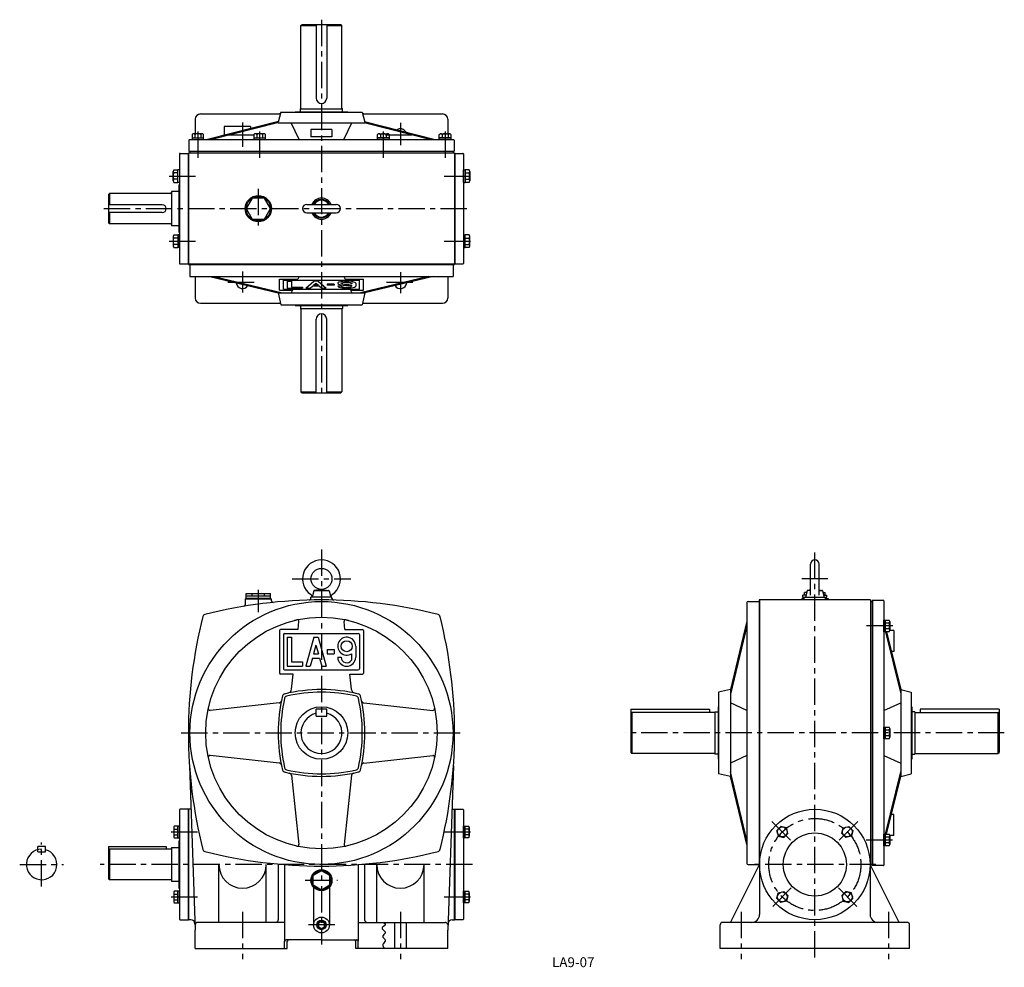
# Model space of a CAD drawing. Extents: x 148 to 2019, y 42 to 1844.
import ezdxf

# ---------------------------------------------------------------- set-up
doc = ezdxf.new("R2010")
doc.units = 0
doc.header["$LTSCALE"] = 20
doc.header["$MEASUREMENT"] = 0
doc.linetypes.add('CENTER', pattern=[2, 1.25, -0.25, 0.25, -0.25])
for name, color, linetype in [('2', 4, 'CONTINUOUS'), ('3', 2, 'CONTINUOUS'), ('4', 3, 'CONTINUOUS'), ('L-CENTER', 1, 'CENTER')]:
    doc.layers.add(name, color=color, linetype=linetype)
doc.styles.add('KANJI', font='TXT', dxfattribs={"bigfont": 'BIGFONT'})

msp = doc.modelspace()

# ---------------------------------------------------------------- linework, layer by layer
at = {"layer": '2'}
for p, q in [((1768.6, 739.5), (1768.6, 235.5)), ((468.3, 342.5), (468.3, 132.5)), ((974.9, 342.5), (974.9, 132.5))]:
    msp.add_line(p, q, dxfattribs=at)
msp.add_circle((721.6, 122.5), 8, dxfattribs=at)
at = {"layer": '4'}
for p, q in [((682.6, 1832.4), (684.6, 1834.4)), ((684.6, 1834.4), (758.6, 1834.4)), ((711.6, 1834.4), (711.6, 1694.4)), ((731.6, 1834.4), (731.6, 1694.4)), ((760.6, 1832.4), (758.6, 1834.4)), ((682.6, 1832.4), (711.6, 1832.4)), ((682.6, 1675.4), (682.6, 1832.4)), ((731.6, 1832.4), (760.6, 1832.4)), ((760.6, 1675.4), (760.6, 1832.4)), ((644.1, 1667.7), (639.4, 1648.9)), ((644.1, 1667.7), (799.1, 1667.7)), ((671.6, 1667.7), (671.6, 1668.7)), ((671.6, 1668.7), (771.6, 1668.7)), ((681.6, 1668.7), (681.6, 1674.4)), ((681.6, 1674.4), (681.6, 1674.4)), ((681.6, 1674.4), (761.6, 1674.4)), ((761.6, 1668.7), (761.6, 1674.4)), ((761.6, 1674.4), (761.6, 1674.4)), ((771.6, 1667.7), (771.6, 1668.7)), ((799.1, 1667.7), (803.8, 1648.9)), ((481.6, 1654.4), (481.6, 1626.7)), ((491.6, 1664.4), (641.9, 1664.4)), ((639.7, 1649.9), (505.3, 1615.7)), ((637.9, 1647.4), (513.4, 1615.7)), ((639.1, 1647.7), (804.1, 1647.7)), ((679.1, 1615.7), (664.1, 1647.7)), ((764.1, 1615.7), (779.1, 1647.7)), ((801.3, 1664.4), (951.6, 1664.4)), ((803.6, 1649.9), (937.9, 1615.7)), ((805.3, 1647.4), (929.8, 1615.7)), ((961.6, 1654.4), (961.6, 1626.7)), ((536.6, 1640.7), (536.6, 1623.8)), ((586.6, 1640.7), (536.6, 1640.7)), ((586.6, 1640.7), (586.6, 1636.4)), ((701.6, 1634.7), (701.6, 1621.1)), ((741.6, 1634.7), (701.6, 1634.7)), ((741.6, 1634.7), (741.6, 1621.1)), ((469.6, 1614.7), (469.6, 1593.7)), ((470.6, 1615.7), (972.6, 1615.7)), ((475.6, 1625.6), (475.6, 1615.7)), ((475.6, 1618.7), (497.6, 1618.7)), ((475.6, 1615.7), (497.6, 1615.7)), ((494.8, 1626.7), (478.4, 1626.7)), ((481.1, 1625.6), (481.1, 1618.7)), ((492.1, 1625.6), (492.1, 1618.7)), ((497.6, 1615.7), (497.6, 1625.6)), ((593.1, 1625.6), (593.1, 1615.7)), ((593.1, 1618.7), (615.1, 1618.7)), ((593.1, 1615.7), (615.1, 1615.7)), ((612.3, 1626.7), (595.9, 1626.7)), ((598.6, 1625.6), (598.6, 1618.7)), ((609.6, 1625.6), (609.6, 1618.7)), ((615.1, 1615.7), (615.1, 1625.6)), ((741.6, 1621.1), (701.6, 1621.1)), ((828.1, 1615.7), (828.1, 1625.6)), ((850.1, 1618.7), (828.1, 1618.7)), ((850.1, 1615.7), (828.1, 1615.7)), ((830.9, 1626.7), (847.3, 1626.7)), ((833.6, 1625.6), (833.6, 1618.7)), ((844.6, 1625.6), (844.6, 1618.7)), ((850.1, 1625.6), (850.1, 1615.7)), ((945.6, 1615.7), (945.6, 1625.6)), ((967.6, 1618.7), (945.6, 1618.7)), ((967.6, 1615.7), (945.6, 1615.7)), ((948.4, 1626.7), (964.8, 1626.7)), ((951.1, 1625.6), (951.1, 1618.7)), ((962.1, 1625.6), (962.1, 1618.7)), ((967.6, 1625.6), (967.6, 1615.7)), ((973.6, 1614.7), (973.6, 1593.7)), ((469.6, 1593.7), (973.6, 1593.7)), ((471.6, 1593.4), (471.6, 1590.4)), ((471.6, 1593.4), (971.6, 1593.4)), ((971.6, 1593.4), (971.6, 1590.4)), ((451.8, 1588.4), (451.8, 1380.4)), ((452.8, 1589.4), (468.3, 1589.4)), ((468.3, 1589.4), (468.3, 1379.4)), ((468.6, 1590.4), (468.6, 1378.4)), ((468.6, 1590.4), (974.6, 1590.4)), ((974.6, 1590.4), (974.6, 1378.4)), ((974.9, 1589.4), (990.4, 1589.4)), ((974.9, 1589.4), (974.9, 1379.4)), ((991.4, 1588.4), (991.4, 1380.4)), ((439.8, 1537.3), (439.8, 1555.3)), ((440.8, 1558.3), (448.8, 1558.3)), ((448.8, 1534.3), (448.8, 1558.3)), ((451.8, 1558.3), (448.8, 1558.3)), ((451.8, 1558.3), (451.8, 1534.3)), ((991.4, 1534.3), (991.4, 1558.3)), ((991.4, 1558.3), (994.4, 1558.3)), ((994.4, 1558.3), (994.4, 1534.3)), ((1002.4, 1558.3), (994.4, 1558.3)), ((1003.4, 1555.3), (1003.4, 1537.3)), ((448.8, 1552.3), (440.8, 1552.3)), ((448.8, 1540.3), (440.8, 1540.3)), ((994.4, 1552.3), (1002.4, 1552.3)), ((994.4, 1540.3), (1002.4, 1540.3)), ((436.6, 1516.9), (436.6, 1451.9)), ((450.8, 1516.9), (436.6, 1516.9)), ((440.8, 1534.3), (448.8, 1534.3)), ((451.8, 1534.3), (448.8, 1534.3)), ((450.8, 1529.4), (450.8, 1439.4)), ((450.8, 1529.4), (451.8, 1529.4)), ((991.4, 1534.3), (994.4, 1534.3)), ((1002.4, 1534.3), (994.4, 1534.3)), ((318.6, 1513.4), (316.6, 1511.4)), ((316.6, 1511.4), (316.6, 1457.4)), ((434.6, 1513.4), (318.6, 1513.4)), ((318.6, 1513.4), (318.6, 1491.9)), ((419.1, 1491.9), (316.6, 1491.9)), ((693.6, 1492.4), (749.6, 1492.4)), ((419.1, 1476.9), (316.6, 1476.9)), ((318.6, 1476.9), (318.6, 1455.4)), ((693.6, 1476.4), (749.6, 1476.4)), ((318.6, 1455.4), (316.6, 1457.4)), ((434.6, 1455.4), (318.6, 1455.4)), ((450.8, 1451.9), (436.6, 1451.9)), ((439.8, 1431.5), (439.8, 1413.5)), ((440.8, 1434.5), (448.8, 1434.5)), ((448.8, 1428.5), (440.8, 1428.5)), ((451.8, 1434.5), (448.8, 1434.5)), ((448.8, 1434.5), (448.8, 1410.5)), ((451.8, 1439.4), (450.8, 1439.4)), ((450.8, 1439.4), (451.8, 1439.4)), ((451.8, 1410.5), (451.8, 1434.5)), ((991.4, 1434.5), (994.4, 1434.5)), ((991.4, 1434.5), (991.4, 1410.5)), ((1002.4, 1434.5), (994.4, 1434.5)), ((994.4, 1410.5), (994.4, 1434.5)), ((994.4, 1428.5), (1002.4, 1428.5)), ((1003.4, 1413.5), (1003.4, 1431.5)), ((448.8, 1416.5), (440.8, 1416.5)), ((440.8, 1410.5), (448.8, 1410.5)), ((451.8, 1410.5), (448.8, 1410.5)), ((991.4, 1410.5), (994.4, 1410.5)), ((994.4, 1416.5), (1002.4, 1416.5)), ((1002.4, 1410.5), (994.4, 1410.5)), ((452.8, 1379.4), (468.3, 1379.4)), ((468.6, 1379.4), (974.6, 1379.4)), ((468.6, 1378.4), (974.6, 1378.4)), ((471.6, 1378.4), (471.6, 1355.4)), ((971.6, 1378.4), (971.6, 1355.4)), ((974.9, 1379.4), (990.4, 1379.4)), ((471.6, 1355.4), (971.6, 1355.4)), ((481.6, 1355.4), (481.6, 1314.4)), ((509.3, 1355.4), (639.1, 1324.4)), ((517.9, 1355.4), (647.7, 1324.4)), ((641.6, 1329.6), (641.6, 1350)), ((641.6, 1350), (676.5, 1350)), ((649.6, 1331.6), (649.6, 1348.1)), ((649.6, 1348.1), (793.6, 1348.1)), ((679.1, 1355.4), (676.5, 1350)), ((764.1, 1355.4), (766.7, 1350)), ((766.7, 1350), (801.6, 1350)), ((793.6, 1331.6), (793.6, 1348.1)), ((925.3, 1355.4), (795.5, 1324.4)), ((801.6, 1329.6), (801.6, 1350)), ((933.9, 1355.4), (804.1, 1324.4)), ((961.6, 1355.4), (961.6, 1314.4)), ((641.6, 1329.6), (666.6, 1329.6)), ((649.6, 1331.6), (793.6, 1331.6)), ((656.6, 1346.4), (656.6, 1333.3)), ((656.6, 1346.4), (664.6, 1346.4)), ((656.6, 1333.3), (685.6, 1333.3)), ((666.6, 1329.6), (664.1, 1324.4)), ((664.6, 1346.4), (664.6, 1335.2)), ((664.6, 1335.2), (685.6, 1335.2)), ((685.6, 1335.2), (685.6, 1333.3)), ((691.6, 1333.3), (707.1, 1346.4)), ((691.6, 1333.3), (699.9, 1333.3)), ((699.9, 1333.3), (704.3, 1337)), ((717.9, 1337), (704.3, 1337)), ((706.5, 1338.9), (711.1, 1342.8)), ((715.7, 1338.9), (706.5, 1338.9)), ((715.1, 1346.4), (707.1, 1346.4)), ((711.1, 1342.8), (715.7, 1338.9)), ((715.1, 1346.4), (730.6, 1333.3)), ((717.9, 1337), (722.3, 1333.3)), ((722.3, 1333.3), (730.6, 1333.3)), ((745.6, 1340.8), (732.6, 1340.8)), ((732.6, 1340.8), (732.6, 1338.9)), ((745.6, 1338.9), (732.6, 1338.9)), ((745.6, 1340.8), (745.6, 1338.9)), ((759.1, 1337.3), (752.6, 1337.3)), ((776.6, 1329.6), (779.1, 1324.4)), ((776.6, 1329.6), (801.6, 1329.6)), ((778.6, 1338.9), (778.6, 1337.3)), ((786.6, 1342.4), (786.6, 1337.3)), ((639.1, 1324.4), (644.1, 1301.4)), ((639.1, 1324.4), (804.1, 1324.4)), ((804.1, 1324.4), (799.1, 1301.4)), ((491.6, 1304.4), (641.9, 1304.4)), ((644.1, 1301.4), (799.1, 1301.4)), ((671.6, 1301.4), (671.6, 1300.4)), ((671.6, 1300.4), (771.6, 1300.4)), ((681.6, 1300.4), (681.6, 1294.4)), ((681.6, 1294.4), (761.6, 1294.4)), ((681.6, 1294.4), (681.6, 1294.4)), ((682.6, 1293.4), (682.6, 1136.4)), ((760.6, 1293.4), (760.6, 1136.4)), ((761.6, 1300.4), (761.6, 1294.4)), ((761.6, 1294.4), (761.6, 1294.4)), ((771.6, 1301.4), (771.6, 1300.4)), ((801.3, 1304.4), (951.6, 1304.4)), ((711.6, 1134.4), (711.6, 1274.4)), ((731.6, 1134.4), (731.6, 1274.4)), ((682.6, 1136.4), (711.6, 1136.4)), ((682.6, 1136.4), (684.6, 1134.4)), ((684.6, 1134.4), (758.6, 1134.4)), ((731.6, 1136.4), (760.6, 1136.4)), ((760.6, 1136.4), (758.6, 1134.4)), ((1651.3, 749.5), (1651.3, 808.5)), ((1667.3, 749.5), (1667.3, 808.5)), ((578.6, 744), (578.6, 753)), ((578.6, 753), (624.6, 753)), ((590.1, 748), (590.1, 753)), ((613.1, 748), (613.1, 753)), ((624.6, 744), (624.6, 753)), ((706.8, 757.5), (704.1, 745.5)), ((721.6, 760.5), (707.9, 758.5)), ((708.1, 758.5), (735.1, 758.5)), ((721.6, 760.5), (735.3, 758.5)), ((736.4, 757.5), (739.1, 745.5)), ((1642.7, 749.5), (1636.3, 749.5)), ((1636.3, 745.5), (1636.3, 749.5)), ((1643.8, 754.5), (1639.4, 754.5)), ((1639.4, 749.5), (1639.4, 754.5)), ((1644.5, 757.5), (1641.8, 745.5)), ((1651.3, 759.4), (1645.5, 758.5)), ((1651.3, 758.5), (1645.7, 758.5)), ((1667.3, 759.4), (1673, 758.5)), ((1667.3, 758.5), (1672.8, 758.5)), ((1674.1, 757.5), (1676.8, 745.5)), ((1674.8, 754.5), (1679.2, 754.5)), ((1675.9, 749.5), (1682.3, 749.5)), ((1679.2, 749.5), (1679.2, 754.5)), ((1682.3, 745.5), (1682.3, 749.5)), ((576.6, 742.5), (626.6, 742.5)), ((576.6, 742.5), (576.6, 731.3)), ((578.6, 748), (624.6, 748)), ((578.6, 744), (624.6, 744)), ((579.6, 744), (579.6, 742.5)), ((623.6, 744), (623.6, 742.5)), ((626.6, 738.8), (626.6, 742.5)), ((701.6, 743.2), (701.6, 745.5)), ((741.6, 745.5), (701.6, 745.5)), ((741.6, 743.2), (741.6, 745.5)), ((1530.3, 735.5), (1530.3, 239.5)), ((1532.3, 737.5), (1553.3, 737.5)), ((1554.3, 740.5), (1553.3, 740.5)), ((1765.3, 740.5), (1553.3, 740.5)), ((1553.3, 740.5), (1553.3, 234.5)), ((1554.3, 740.5), (1554.3, 237.5)), ((1634.3, 743.5), (1634.3, 740.5)), ((1639.3, 743.5), (1634.3, 743.5)), ((1636.3, 745.5), (1639.3, 745.5)), ((1636.3, 745.5), (1682.3, 745.5)), ((1639.3, 740.5), (1639.3, 745.5)), ((1639.3, 742.1), (1639.3, 745.5)), ((1679.3, 740.5), (1679.3, 745.5)), ((1679.3, 742.1), (1679.3, 745.5)), ((1679.3, 743.5), (1684.3, 743.5)), ((1684.3, 743.5), (1684.3, 740.5)), ((1764.2, 740.5), (1765.3, 740.5)), ((1765.3, 740.5), (1765.3, 234.5)), ((1765.3, 737.5), (1768.3, 737.5)), ((1789.6, 739.5), (1768.3, 739.5)), ((1768.3, 739.5), (1768.3, 235.5)), ((1790.6, 738.5), (1790.6, 236.5)), ((677.1, 684.5), (678.7, 699.3)), ((766.1, 684.5), (764.5, 699.3)), ((1530.3, 699.8), (1499.3, 570)), ((1790.6, 680.1), (1790.6, 702)), ((1790.6, 702), (1800.4, 702)), ((1793.6, 680.1), (1793.6, 702)), ((1800.4, 696.5), (1793.6, 696.5)), ((1801.6, 699.3), (1801.6, 682.8)), ((641.6, 682.5), (641.6, 601.5)), ((677.1, 684.5), (643.6, 684.5)), ((649.6, 674.5), (649.6, 609.5)), ((651.6, 676.5), (791.6, 676.5)), ((766.1, 684.5), (799.6, 684.5)), ((793.6, 674.5), (793.6, 609.5)), ((801.6, 682.5), (801.6, 601.5)), ((1530.3, 691.2), (1499.3, 561.4)), ((1800.4, 680.1), (1790.6, 680.1)), ((1793.4, 680.1), (1822.6, 561.7)), ((1800.4, 685.6), (1793.6, 685.6)), ((1795.5, 680.1), (1822.6, 570)), ((1809.6, 682.5), (1801.6, 682.5)), ((1809.6, 682.5), (1809.6, 642.5)), ((656.6, 669.5), (664.6, 669.5)), ((656.6, 669.5), (656.6, 614.5)), ((664.6, 669.5), (664.6, 622.5)), ((707.1, 669.5), (691.6, 614.5)), ((707.1, 669.5), (715.1, 669.5)), ((715.1, 669.5), (730.6, 614.5)), ((711.1, 654.2), (706.5, 638)), ((706.5, 638), (715.7, 638)), ((711.1, 654.2), (715.7, 638)), ((732.6, 646), (745.6, 646)), ((732.6, 646), (732.6, 638)), ((732.6, 638), (745.6, 638)), ((745.6, 646), (745.6, 638)), ((778.6, 638.1), (778.6, 626.1)), ((786.6, 652.5), (786.6, 631.5)), ((1809.6, 642.5), (1804.7, 642.5)), ((664.6, 622.5), (685.6, 622.5)), ((685.6, 622.5), (685.6, 614.5)), ((704.3, 630), (699.9, 614.5)), ((704.3, 630), (717.9, 630)), ((717.9, 630), (722.3, 614.5)), ((752.6, 631.5), (759.1, 631.5)), ((667.9, 599.5), (643.6, 599.5)), ((651.6, 607.5), (791.6, 607.5)), ((656.6, 614.5), (685.6, 614.5)), ((664.8, 571), (667.9, 599.5)), ((691.6, 614.5), (699.9, 614.5)), ((722.3, 614.5), (730.6, 614.5)), ((775.3, 599.5), (799.6, 599.5)), ((778.4, 571), (775.3, 599.5)), ((1499.3, 570), (1476.3, 565)), ((1476.3, 565), (1476.3, 410)), ((1499.3, 570), (1499.3, 405)), ((1822.6, 570), (1842.6, 565)), ((1822.6, 570), (1822.6, 405)), ((1842.6, 565), (1842.6, 410)), ((641, 544.6), (509.8, 530.5)), ((802.2, 544.6), (933.4, 530.5)), ((1530.3, 530), (1499.3, 545)), ((1790.6, 530), (1822.6, 545)), ((711.6, 519.5), (711.6, 532.5)), ((731.6, 532.5), (711.6, 532.5)), ((731.6, 519.5), (731.6, 532.5)), ((1309.3, 532.5), (1459.3, 532.5)), ((1309.3, 532.5), (1309.3, 450.5)), ((1309.3, 524.5), (1311.3, 526.5)), ((1469.3, 526.5), (1311.3, 526.5)), ((1311.3, 526.5), (1311.3, 448.5)), ((1459.3, 532.5), (1459.3, 526.5)), ((1469.3, 527.5), (1469.3, 447.5)), ((1469.3, 527.5), (1475.3, 527.5)), ((1475.3, 537.5), (1475.3, 437.5)), ((1476.3, 537.5), (1475.3, 537.5)), ((1842.6, 537.5), (1843.6, 537.5)), ((1843.6, 537.5), (1843.6, 437.5)), ((1849.3, 527.5), (1843.6, 527.5)), ((1849.3, 527.5), (1849.3, 447.5)), ((1849.3, 526.5), (2007.3, 526.5)), ((1859.3, 532.5), (1859.3, 526.5)), ((2009.3, 532.5), (1859.3, 532.5)), ((2009.3, 524.5), (2007.3, 526.5)), ((2007.3, 526.5), (2007.3, 448.5)), ((2009.3, 532.5), (2009.3, 450.5)), ((711.6, 519.5), (731.6, 519.5)), ((1790.6, 476.6), (1790.6, 498.5)), ((1790.6, 498.5), (1800.4, 498.5)), ((1793.6, 476.6), (1793.6, 498.5)), ((1800.4, 493), (1793.6, 493)), ((1801.6, 495.8), (1801.6, 479.3)), ((1800.4, 476.6), (1790.6, 476.6)), ((1800.4, 482), (1793.6, 482)), ((1311.3, 448.5), (1309.3, 450.5)), ((2007.3, 448.5), (2009.3, 450.5)), ((641, 430.4), (509.8, 444.6)), ((802.2, 430.4), (933.4, 444.6)), ((1469.3, 448.5), (1311.3, 448.5)), ((1475.3, 447.5), (1469.3, 447.5)), ((1476.3, 437.5), (1475.3, 437.5)), ((1530.3, 445), (1499.3, 430)), ((1790.6, 445), (1822.6, 430)), ((1842.6, 437.5), (1843.6, 437.5)), ((1843.6, 447.5), (1849.3, 447.5)), ((1849.3, 448.5), (2007.3, 448.5)), ((470.8, 425.2), (481.6, 112.5)), ((972.4, 425.2), (961.6, 112.5)), ((1530.3, 283.8), (1499.3, 413.6)), ((1793.4, 295), (1822.6, 413.4)), ((664.5, 407), (678.7, 275.8)), ((778.7, 407), (764.5, 275.8)), ((1499.3, 405), (1476.3, 410)), ((1530.3, 275.2), (1499.3, 405)), ((1795.5, 295), (1822.6, 405)), ((1822.6, 405), (1842.6, 410)), ((451.8, 341.5), (451.8, 133.5)), ((468.6, 342.5), (452.8, 342.5)), ((473.6, 342.5), (468.6, 342.5)), ((468.6, 342.5), (468.6, 132.5)), ((468.6, 132.5), (468.6, 342.5)), ((969.6, 342.5), (974.6, 342.5)), ((974.6, 342.5), (990.4, 342.5)), ((974.6, 342.5), (974.6, 132.5)), ((974.6, 132.5), (974.6, 342.5)), ((991.4, 341.5), (991.4, 133.5)), ((1809.6, 332.5), (1804.7, 332.5)), ((1809.6, 292.5), (1809.6, 332.5)), ((440.8, 307.6), (440.8, 291.2)), ((451.8, 310.4), (441.9, 310.4)), ((441.9, 304.9), (448.8, 304.9)), ((448.8, 288.4), (448.8, 310.4)), ((451.8, 288.4), (451.8, 310.4)), ((991.4, 288.4), (991.4, 310.4)), ((991.4, 310.4), (1001.3, 310.4)), ((994.4, 288.4), (994.4, 310.4)), ((1001.3, 304.9), (994.4, 304.9)), ((1002.4, 307.6), (1002.4, 291.2)), ((1594.6, 310), (1586.8, 302.2)), ((1586.8, 302.2), (1589.6, 291.6)), ((1605.2, 307.2), (1594.6, 310)), ((1608, 296.6), (1605.2, 307.2)), ((1710.5, 296.6), (1713.4, 307.2)), ((1713.4, 307.2), (1724, 310)), ((1724, 310), (1731.7, 302.2)), ((1731.7, 302.2), (1728.9, 291.6)), ((441.9, 293.9), (448.8, 293.9)), ((441.9, 288.4), (451.8, 288.4)), ((450.8, 282.5), (450.8, 192.5)), ((450.8, 282.5), (451.8, 282.5)), ((1001.3, 288.4), (991.4, 288.4)), ((1001.3, 293.9), (994.4, 293.9)), ((1589.6, 291.6), (1600.2, 288.8)), ((1600.2, 288.8), (1608, 296.6)), ((1718.3, 288.8), (1710.5, 296.6)), ((1728.9, 291.6), (1718.3, 288.8)), ((1790.6, 273), (1790.6, 295)), ((1790.6, 295), (1800.4, 295)), ((1793.6, 273), (1793.6, 295)), ((1800.4, 289.5), (1793.6, 289.5)), ((1809.6, 292.5), (1801.6, 292.5)), ((1801.6, 292.2), (1801.6, 275.8)), ((182.3, 261.5), (182.3, 271.5)), ((197.3, 271.5), (182.3, 271.5)), ((197.3, 261.5), (197.3, 271.5)), ((316.6, 271.5), (426.6, 271.5)), ((316.6, 271.5), (316.6, 210.5)), ((316.6, 264.5), (318.6, 266.5)), ((436.6, 266.5), (318.6, 266.5)), ((318.6, 266.5), (318.6, 208.5)), ((426.6, 271.5), (426.6, 266.5)), ((436.6, 270), (436.6, 205)), ((436.6, 270), (450.7, 270)), ((1800.4, 273), (1790.6, 273)), ((1800.4, 278.5), (1793.6, 278.5)), ((182.3, 261.5), (197.3, 261.5)), ((526.6, 127.5), (526.6, 237.5)), ((616.6, 127.5), (616.6, 237.5)), ((639.6, 237.5), (639.6, 132.5)), ((651.6, 237.5), (651.6, 91.5)), ((721.6, 225.5), (706, 216.5)), ((737.2, 216.5), (721.6, 225.5)), ((791.6, 237.5), (791.6, 91.5)), ((803.6, 237.5), (803.6, 132.5)), ((826.6, 127.5), (826.6, 237.5)), ((916.6, 127.5), (916.6, 237.5)), ((1499.3, 127.5), (1554.3, 237.5)), ((1532.3, 237.5), (1553.3, 237.5)), ((1554.3, 234.5), (1553.3, 234.5)), ((1554.3, 237.5), (1554.3, 142.5)), ((1764.2, 234.5), (1765.3, 234.5)), ((1764.3, 237.5), (1764.3, 142.5)), ((1819.3, 127.5), (1764.3, 237.5)), ((1765.3, 237.5), (1768.3, 237.5)), ((1789.6, 235.5), (1768.3, 235.5)), ((318.6, 208.5), (316.6, 210.5)), ((436.6, 208.5), (318.6, 208.5)), ((706, 198.5), (706, 216.5)), ((737.2, 198.5), (737.2, 216.5)), ((450.7, 205), (436.6, 205)), ((450.8, 192.5), (451.8, 192.5)), ((451.8, 192.5), (450.8, 192.5)), ((706, 198.5), (721.6, 189.5)), ((706.6, 194.3), (706.6, 122.5)), ((721.6, 189.5), (737.2, 198.5)), ((736.6, 194.3), (736.6, 122.5)), ((440.8, 183.9), (440.8, 167.4)), ((451.8, 186.6), (441.9, 186.6)), ((441.9, 181.1), (448.8, 181.1)), ((441.9, 170.2), (448.8, 170.2)), ((448.8, 164.7), (448.8, 186.6)), ((451.8, 164.7), (451.8, 186.6)), ((991.4, 164.7), (991.4, 186.6)), ((991.4, 186.6), (1001.3, 186.6)), ((994.4, 164.7), (994.4, 186.6)), ((1001.3, 181.1), (994.4, 181.1)), ((1001.3, 170.2), (994.4, 170.2)), ((1002.4, 183.9), (1002.4, 167.4)), ((1586.8, 172.8), (1589.6, 183.4)), ((1594.6, 165.1), (1586.8, 172.8)), ((1589.6, 183.4), (1600.2, 186.3)), ((1600.2, 186.3), (1608, 178.5)), ((1608, 178.5), (1605.2, 167.9)), ((1718.3, 186.3), (1710.5, 178.5)), ((1710.5, 178.5), (1713.4, 167.9)), ((1728.9, 183.4), (1718.3, 186.3)), ((1724, 165.1), (1731.7, 172.8)), ((1731.7, 172.8), (1728.9, 183.4)), ((441.9, 164.7), (451.8, 164.7)), ((1001.3, 164.7), (991.4, 164.7)), ((1605.2, 167.9), (1594.6, 165.1)), ((1713.4, 167.9), (1724, 165.1)), ((452.8, 132.5), (468.6, 132.5)), ((473.2, 132.5), (468.6, 132.5)), ((970, 132.5), (974.6, 132.5)), ((990.4, 132.5), (974.6, 132.5)), ((481.6, 77.5), (481.6, 112.5)), ((651.6, 127.5), (486.6, 127.5)), ((721.6, 129.4), (715.7, 126)), ((715.7, 126), (715.7, 119.1)), ((715.7, 119.1), (721.6, 115.7)), ((727.5, 126), (721.6, 129.4)), ((721.6, 115.7), (727.5, 119.1)), ((727.5, 119.1), (727.5, 126)), ((791.6, 127.5), (956.6, 127.5)), ((860.6, 127.5), (860.6, 77.5)), ((882.6, 127.5), (882.6, 77.5)), ((961.6, 77.5), (961.6, 112.5)), ((1479.3, 77.5), (1479.3, 122.5)), ((1834.3, 127.5), (1484.3, 127.5)), ((1839.3, 77.5), (1839.3, 122.5)), ((721.6, 94.5), (654.6, 94.5)), ((721.6, 94.5), (788.6, 94.5)), ((481.6, 77.5), (656.6, 77.5)), ((651.6, 77.5), (651.6, 91.5)), ((656.6, 77.5), (656.6, 91.5)), ((786.6, 77.5), (786.6, 91.5)), ((961.6, 77.5), (786.6, 77.5)), ((791.6, 77.5), (791.6, 91.5)), ((1839.3, 77.5), (1479.3, 77.5))]:
    msp.add_line(p, q, dxfattribs=at)
msp.add_lwpolyline([(624.6, 1484.4), (613.1, 1504.3), (590.1, 1504.3), (578.6, 1484.4), (590.1, 1464.5), (613.1, 1464.5)], close=True, dxfattribs=at)
msp.add_lwpolyline([(838.5, 127.5), (839.3, 127.1), (840.1, 126.6), (840.8, 126.1), (842.4, 124.7), (842.7, 124.2), (842.8, 123.7), (842.8, 123.3), (842.7, 122.7), (842.3, 122.2), (841.8, 121.6), (839.7, 119.9), (837.7, 118.2), (837.2, 117.6), (836.9, 117), (836.7, 116.5), (836.8, 115.8), (837, 115.2), (837.5, 114.5), (839.5, 112.6), (841.7, 110.6), (842.2, 109.9), (842.6, 109.2), (842.7, 108.5), (842.7, 107.8), (842.4, 107.2), (842, 106.5), (840.4, 104.5), (838.8, 102.5), (838.4, 101.8), (838.2, 101.1), (838.1, 100.5), (838.5, 99.4), (839.2, 98.3), (840.2, 97.2), (841.3, 96.2), (842.2, 95.1), (842.7, 94), (842.8, 92.9), (842.5, 91.9), (842, 90.8), (839.8, 87.5), (839.1, 86.4), (838.5, 85.3), (838.3, 84.3), (838.4, 83), (838.9, 81.7), (839.8, 80.4), (840.8, 79.1), (842, 77.9)], dxfattribs=at)
for centre, radius in [((601.6, 1484.4), 25), ((601.6, 1484.4), 23), ((721.6, 780.5), 20), ((721.6, 487.5), 250), ((721.6, 487.5), 220), ((769.6, 652.5), 10.5), ((721.6, 487.5), 50), ((1659.3, 237.5), 105), ((1597.4, 299.4), 9.5), ((1721.1, 299.4), 9.5), ((1659.3, 237.5), 60), ((721.6, 207.5), 20), ((721.6, 207.5), 18), ((1597.4, 175.7), 9.5), ((1721.1, 175.7), 9.5), ((721.6, 122.5), 15), ((721.6, 122.5), 9)]:
    msp.add_circle(centre, radius, dxfattribs=at)
for centre, radius, start, end in [((721.6, 1694.4), 10, 180, 0), ((681.6, 1675.4), 1, 270, 0), ((761.6, 1675.4), 1, 180, 270), ((491.6, 1654.4), 10, 90, 180), ((637.5, 1649.3), 2, 284.2811, 345.9638), ((637.5, 1649.3), 2, 284.2811, 345.9638), ((637.5, 1649.3), 2, 284.2811, 345.9638), ((641.9, 1654.4), 10, 82.0837, 90), ((801.3, 1654.4), 10, 90, 97.9163), ((805.8, 1649.3), 2, 194.0362, 255.7189), ((805.8, 1649.3), 2, 194.0362, 255.7189), ((805.8, 1649.3), 2, 194.0362, 255.7189), ((951.6, 1654.4), 10, 0, 90), ((871.6, 1624.4), 12, 27.0767, 124.3611), ((470.6, 1614.7), 1, 90, 180), ((478.4, 1622.8), 3.88, 44.9559, 135.0441), ((486.6, 1612.9), 13.8, 66.5734, 113.4266), ((494.8, 1622.8), 3.88, 44.9559, 135.0441), ((595.9, 1622.8), 3.88, 44.9559, 135.0441), ((604.1, 1612.9), 13.8, 66.5734, 113.4266), ((612.3, 1622.8), 3.88, 44.9559, 135.0441), ((830.9, 1622.8), 3.88, 44.9559, 135.0441), ((839.1, 1612.9), 13.8, 66.5734, 113.4266), ((847.3, 1622.8), 3.88, 44.9559, 135.0441), ((948.4, 1622.8), 3.88, 44.9559, 135.0441), ((956.6, 1612.9), 13.8, 66.5734, 113.4266), ((964.8, 1622.8), 3.88, 44.9559, 135.0441), ((972.6, 1614.7), 1, 0, 90), ((452.8, 1588.4), 1, 90, 180), ((990.4, 1588.4), 1, 0, 90), ((444.4, 1555.3), 4.58, 139.1187, 220.8833), ((998.8, 1555.3), 4.58, 319.1144, 40.877), ((457.8, 1546.3), 18, 160.5297, 199.4713), ((444.4, 1537.3), 4.58, 139.1187, 220.8833), ((998.8, 1537.3), 4.58, 319.1144, 40.877), ((985.4, 1546.3), 18, 340.5247, 19.4654), ((434.6, 1515.4), 2, 270, 0), ((721.6, 1484.4), 20, 23.5782, 156.4218), ((721.6, 1484.4), 17.5, 27.2029, 152.7971), ((721.6, 1484.4), 16, 30, 150), ((419.1, 1484.4), 7.5, 270, 90), ((693.6, 1484.4), 8, 90, 270), ((749.6, 1484.4), 8, 270, 90), ((721.6, 1484.4), 20, 203.5782, 336.4218), ((721.6, 1484.4), 17.5, 207.2029, 332.7971), ((721.6, 1484.4), 16, 210, 330), ((434.6, 1453.4), 2, 0, 90), ((444.4, 1431.5), 4.58, 139.1187, 220.8813), ((457.8, 1422.5), 18, 160.5297, 199.4703), ((998.8, 1431.5), 4.58, 319.123, 40.8876), ((985.4, 1422.5), 18, 340.5353, 19.4762), ((444.4, 1413.5), 4.58, 139.1187, 220.8813), ((998.8, 1413.5), 4.58, 319.123, 40.8876), ((452.8, 1380.4), 1, 180, 270), ((990.4, 1380.4), 1, 270, 0), ((571.6, 1344.4), 12, 184.8951, 328.2409), ((871.6, 1344.4), 12, 211.7591, 355.1049), ((491.6, 1314.4), 10, 180, 270), ((951.6, 1314.4), 10, 270, 0), ((641.9, 1314.4), 10, 270, 278.9035), ((681.6, 1293.4), 1, 0, 90), ((761.6, 1293.4), 1, 90, 180), ((801.3, 1314.4), 10, 261.0965, 270), ((721.6, 1274.4), 10, 0, 180), ((721.6, 780.5), 36, 305.3403, 234.6622), ((1659.3, 808.5), 8, 0, 180), ((696.2, 744.6), 8, 6.4078, 54.6613), ((708.1, 757.2), 1.3, 90, 167.3521), ((735.1, 757.2), 1.3, 12.6478, 90), ((747.1, 744.6), 8, 125.3401, 173.5922), ((1645.7, 757.2), 1.3, 90, 167.3522), ((1672.8, 757.2), 1.3, 12.6478, 90), ((721.6, -159.5), 900, 90, 104.2581), ((573.6, 731.3), 3, 279.4332, 0), ((629.6, 738.8), 3, 180, 275.8479), ((698.6, 743.2), 3, 271.4596, 0), ((721.6, -159.5), 900, 75.7419, 90), ((744.6, 743.2), 3, 180, 268.5404), ((1532.3, 735.5), 2, 90, 180), ((1789.6, 738.5), 1, 0, 90), ((501.2, 708), 5, 104.2581, 165.7419), ((942, 708), 5, 14.2581, 75.7419), ((1368.6, 487.5), 900, 165.7428, 194.2581), ((721.6, 487.5), 220, 102.2181, 103.4842), ((675.7, 699.6), 3, 353.8372, 102.2181), ((767.5, 699.6), 3, 77.7819, 186.1628), ((721.6, 487.5), 220, 76.5158, 77.7819), ((74.6, 487.5), 900, 345.7435, 14.2581), ((1797.7, 699.3), 3.88, 314.9559, 45.0441), ((1787.8, 691.1), 13.8, 336.5734, 23.4266), ((643.6, 682.5), 2, 90, 180), ((651.6, 674.5), 2, 90, 180), ((791.6, 674.5), 2, 0, 90), ((799.6, 682.5), 2, 0, 90), ((1797.7, 682.8), 3.88, 314.9559, 45.0441), ((769.6, 652.5), 17, 0, 301.9657), ((769.6, 631.5), 17, 180, 0), ((769.6, 631.5), 10.5, 180, 328.9973), ((643.6, 601.5), 2, 180, 270), ((651.6, 609.5), 2, 180, 270), ((791.6, 609.5), 2, 270, 0), ((799.6, 601.5), 2, 270, 0), ((652.3, 556.8), 5, 103.5776, 166.4224), ((721.6, 270), 300, 76.4222, 103.5778), ((721.6, 265), 300, 77.2305, 102.7696), ((655.9, 572), 9, 282.2843, 353.8372), ((787.3, 572), 9, 186.1628, 257.7157), ((790.9, 556.8), 5, 13.5776, 76.4224), ((939.1, 487.5), 300, 166.423, 193.5777), ((640.5, 549.6), 5, 276.1638, 348.2605), ((944.1, 487.5), 300, 167.2312, 192.7695), ((656.4, 552.7), 5, 102.7673, 167.2327), ((786.8, 552.7), 5, 12.7673, 77.2327), ((499.1, 487.5), 300, 347.2318, 12.7696), ((504.1, 487.5), 300, 346.4238, 13.5778), ((802.7, 549.6), 5, 191.7428, 263.8362), ((509.5, 533.5), 3, 167.7802, 276.162), ((721.6, 487.5), 39, 104.8572, 75.1428), ((933.7, 533.5), 3, 263.838, 12.2198), ((1797.7, 495.8), 3.88, 314.9559, 45.0441), ((1787.8, 487.5), 13.8, 336.5734, 23.4266), ((1797.7, 479.3), 3.88, 314.9559, 45.0441), ((509.5, 441.6), 3, 83.838, 192.2198), ((640.5, 425.5), 5, 11.7428, 83.8362), ((802.7, 425.5), 5, 96.1638, 168.2572), ((933.7, 441.6), 3, 347.7802, 96.162), ((652.3, 418.3), 5, 193.5776, 256.4224), ((721.6, 705), 300, 256.423, 283.5785), ((656.4, 422.3), 5, 192.7707, 257.2293), ((721.6, 710), 300, 257.2312, 282.7704), ((786.8, 422.3), 5, 282.7707, 347.2293), ((790.9, 418.3), 5, 283.5776, 346.4224), ((659.5, 406.4), 5, 6.1638, 78.2544), ((783.7, 406.4), 5, 101.7456, 173.8362), ((452.8, 341.5), 1, 90, 180), ((990.4, 341.5), 1, 0, 90), ((444.7, 307.6), 3.88, 134.9559, 225.0441), ((454.6, 299.4), 13.8, 156.5734, 203.4266), ((998.5, 307.6), 3.88, 314.9559, 45.0441), ((988.6, 299.4), 13.8, 336.5734, 23.4266), ((444.7, 291.2), 3.88, 134.9559, 225.0441), ((998.5, 291.2), 3.88, 314.9559, 45.0441), ((1797.7, 292.2), 3.88, 314.9559, 45.0441), ((1787.8, 284), 13.8, 336.5734, 23.4266), ((189.8, 237.5), 29, 90, 75.0118), ((501.2, 267.1), 5, 194.2581, 255.7419), ((721.6, 1134.5), 900, 255.7425, 270.0009), ((675.7, 275.5), 3, 257.7802, 6.162), ((721.6, 1134.5), 900, 270.0009, 284.2588), ((767.5, 275.5), 3, 173.838, 282.2208), ((942, 267.1), 5, 284.2581, 345.7419), ((1797.7, 275.8), 3.88, 314.9559, 45.0441), ((571.6, 237.5), 45, 180.0003, 0), ((871.6, 237.5), 45, 180.0003, 0), ((1532.3, 239.5), 2, 180, 270), ((1789.6, 236.5), 1, 270, 0), ((444.7, 183.9), 3.88, 134.9559, 225.0441), ((454.6, 175.7), 13.8, 156.5734, 203.4266), ((444.7, 167.4), 3.88, 134.9559, 225.0441), ((998.5, 183.9), 3.88, 314.9559, 45.0441), ((988.6, 175.7), 13.8, 336.5734, 23.4266), ((998.5, 167.4), 3.88, 314.9559, 45.0441), ((452.8, 133.5), 1, 180, 270), ((473.2, 124.5), 8, 1.985, 90), ((634.6, 132.5), 5, 270, 0), ((808.6, 132.5), 5, 180, 270), ((970, 124.5), 8, 90, 178.015), ((990.4, 133.5), 1, 270, 0), ((1539.3, 142.5), 15, 270, 0), ((1779.3, 142.5), 15, 180, 270), ((486.6, 122.5), 5, 90, 180), ((956.6, 122.5), 5, 0, 90), ((1484.3, 122.5), 5, 90, 180), ((1484.3, 122.5), 5, 90, 180), ((1834.3, 122.5), 5, 0, 90), ((1834.3, 122.5), 5, 0, 90), ((654.6, 91.5), 3, 90, 180), ((659.6, 91.5), 3, 90, 180), ((783.6, 91.5), 3, 0, 90), ((788.6, 91.5), 3, 0, 90)]:
    msp.add_arc(centre, radius, start, end, dxfattribs=at)
for centre, major_axis, ratio, start_param, end_param in [((769.6, 1342.4), (-17, 0), 0.239527, 3.141593, 8.411889), ((769.6, 1337.3), (-17, 0), 0.239527, 0, 3.141593), ((768.9, 1337.3), (-9.75, 0), 0.269178, 0, 3.141593)]:
    msp.add_ellipse(centre, major_axis=major_axis, ratio=ratio, start_param=start_param, end_param=end_param, dxfattribs=at)
msp.add_ellipse((769.6, 1342.4), major_axis=(-10.5, 0), ratio=0.239527, dxfattribs=at)
at = {"layer": 'L-CENTER', "ltscale": 2}
for p, q in [((721.6, 1843.6), (721.6, 1125.2)), ((571.6, 1648.1), (571.6, 1602.1)), ((871.6, 1647.4), (871.6, 1604.8)), ((486.6, 1631.3), (486.6, 1580.1)), ((604.1, 1631.3), (604.1, 1580.1)), ((839.1, 1631.3), (839.1, 1580.1)), ((956.6, 1631.3), (956.6, 1580.1)), ((543.6, 1624.4), (598.4, 1624.4)), ((843.6, 1624.4), (898.4, 1624.4)), ((432.4, 1546.3), (488.5, 1546.3)), ((954.7, 1546.3), (1007.4, 1546.3)), ((601.6, 1522.2), (601.6, 1447.3)), ((308, 1484.4), (1007.4, 1484.4)), ((432.4, 1422.5), (488.5, 1422.5)), ((954.7, 1422.5), (1007.4, 1422.5)), ((571.6, 1364.6), (571.6, 1325)), ((871.6, 1363.9), (871.6, 1323.6)), ((543.6, 1344.4), (598.6, 1344.4)), ((845.4, 1344.4), (896.9, 1344.4)), ((721.6, 836.4), (721.6, 85.1)), ((1659.3, 60.8), (1659.3, 836.4)), ((665.8, 780.5), (777.4, 780.5)), ((1683.8, 780.5), (1634.8, 780.5)), ((601.6, 759.9), (601.6, 717.3)), ((1807.7, 691.1), (1755, 691.1)), ((455, 487.5), (988.2, 487.5)), ((2019.4, 487.5), (1299.2, 487.5)), ((1577.5, 319.3), (1615.8, 281)), ((1741, 319.3), (1702.7, 281)), ((435.9, 299.4), (488.5, 299.4)), ((954.7, 299.4), (1008.5, 299.4)), ((1807, 284), (1755, 284)), ((189.8, 195.8), (189.8, 279.2)), ((148.1, 237.5), (231.5, 237.5)), ((1008.5, 237.5), (301.1, 237.5)), ((1774.9, 237.5), (1543.7, 237.5)), ((690.9, 207.5), (752.3, 207.5)), ((1579.7, 157.9), (1614.6, 192.8)), ((1738.9, 157.9), (1704, 192.8)), ((435.9, 175.7), (488.5, 175.7)), ((954.7, 175.7), (1007.8, 175.7)), ((571.6, 147.5), (571.6, 57.5)), ((871.6, 147.5), (871.6, 57.5)), ((1519.3, 147.5), (1519.3, 57.5)), ((1799.3, 147.5), (1799.3, 57.5)), ((746.7, 122.5), (696.5, 122.5))]:
    msp.add_line(p, q, dxfattribs=at)
msp.add_circle((1659.3, 237.5), 87.5, dxfattribs=at)

# ---------------------------------------------------------------- texts
at = {"layer": '3', "style": 'KANJI'}
msp.add_text('LA9-07', height=18.74, dxfattribs=at).set_placement((1159.7, 42.3))

doc.saveas('drawing.dxf')
